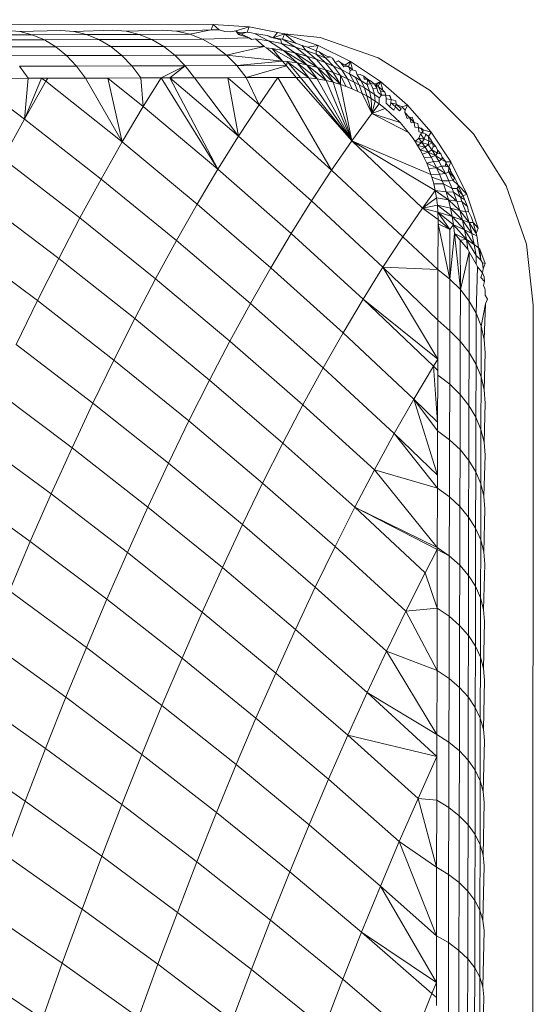
# Model space of a CAD drawing. Units: millimetres. Extents: x -4534 to 4839, y -3372 to 3943.
# Drawn here: x 1044 to 1051, y 2409 to 2423 of the extents above; entities that cross this region are included whole.
import ezdxf

# ---------------------------------------------------------------- set-up
doc = ezdxf.new("R2010")
doc.units = ezdxf.units.MM
doc.layers.add('Toestel 2D', color=7, linetype='Continuous', lineweight=20)

# ---------------------------------------------------------------- blocks, each defined once
blk = doc.blocks.new('1753_')
at = {"color": 0}
for p, q in [((110.3994, 40.5578), (117.5994, 40.5509)), ((117.2993, 40.5421), (117.3176, 40.5405)), ((117.3176, 40.5405), (117.3774, 40.5423)), ((117.3774, 40.5423), (117.3962, 40.5408)), ((117.3962, 40.5408), (117.453, 40.5426)), ((117.453, 40.5426), (117.4722, 40.541)), ((117.4722, 40.541), (117.526, 40.5428)), ((117.526, 40.5428), (117.5456, 40.5412)), ((117.5456, 40.5412), (117.5963, 40.543)), ((117.5963, 40.543), (117.565, 40.5367)), ((117.5994, 40.5509), (117.5963, 40.543)), ((117.5963, 40.543), (117.6081, 40.5429)), ((117.6081, 40.5429), (117.5994, 40.5509)), ((117.6516, 40.5474), (117.5994, 40.5509)), ((117.6081, 40.5429), (117.6163, 40.5409)), ((117.632, 40.5415), (117.6516, 40.5474)), ((117.6485, 40.5395), (117.6516, 40.5474)), ((117.6927, 40.5392), (117.6516, 40.5474)), ((117.3357, 40.536), (117.2542, 40.5358)), ((117.3533, 40.5286), (117.2713, 40.5284)), ((117.3176, 40.5405), (117.3357, 40.536)), ((117.4147, 40.5362), (117.3357, 40.536)), ((117.3357, 40.536), (117.3533, 40.5286)), ((117.4327, 40.5288), (117.3533, 40.5286)), ((117.3533, 40.5286), (117.3701, 40.5184)), ((117.3962, 40.5408), (117.4147, 40.5362)), ((117.4912, 40.5365), (117.4147, 40.5362)), ((117.4147, 40.5362), (117.4327, 40.5288)), ((117.5096, 40.529), (117.4327, 40.5288)), ((117.4327, 40.5288), (117.4499, 40.5186)), ((117.4722, 40.541), (117.4912, 40.5365)), ((117.565, 40.5367), (117.4912, 40.5365)), ((117.4912, 40.5365), (117.5096, 40.529)), ((117.5837, 40.5293), (117.5096, 40.529)), ((117.5096, 40.529), (117.5271, 40.5188)), ((117.5456, 40.5412), (117.565, 40.5367)), ((117.565, 40.5367), (117.5837, 40.5293)), ((117.6514, 40.5312), (117.5837, 40.5293)), ((117.5837, 40.5293), (117.6016, 40.5191)), ((117.6163, 40.5409), (117.6243, 40.54)), ((117.6243, 40.54), (117.632, 40.5415)), ((117.632, 40.5415), (117.6349, 40.5392)), ((117.632, 40.5415), (117.6359, 40.5362)), ((117.6349, 40.5392), (117.6485, 40.5395)), ((117.6359, 40.5362), (117.6349, 40.5392)), ((117.6514, 40.5312), (117.6349, 40.5392)), ((117.6359, 40.5362), (117.6485, 40.5395)), ((117.6359, 40.5362), (117.6514, 40.5312)), ((117.6485, 40.5395), (117.6552, 40.5387)), ((117.6485, 40.5395), (117.6512, 40.5391)), ((117.6512, 40.5391), (117.6552, 40.5387)), ((117.6514, 40.5312), (117.655, 40.5292)), ((117.655, 40.5292), (117.6609, 40.5301)), ((117.6552, 40.5387), (117.6592, 40.5378)), ((117.6592, 40.5378), (117.678, 40.5347)), ((117.68, 40.5272), (117.6592, 40.5378)), ((117.6609, 40.5301), (117.68, 40.5272)), ((117.6733, 40.519), (117.6609, 40.5301)), ((117.678, 40.5347), (117.6807, 40.5341)), ((117.6825, 40.5322), (117.678, 40.5347)), ((117.6807, 40.5341), (117.6864, 40.5313)), ((117.6864, 40.5313), (117.6825, 40.5322)), ((117.6864, 40.5313), (117.6927, 40.5392)), ((117.6864, 40.5313), (117.7029, 40.5371)), ((117.6864, 40.5313), (117.7003, 40.5294)), ((117.6864, 40.5313), (117.6979, 40.5285)), ((117.7029, 40.5371), (117.6927, 40.5392)), ((117.6986, 40.5234), (117.6979, 40.5285)), ((117.7029, 40.5371), (117.7003, 40.5294)), ((117.7003, 40.5294), (117.719, 40.5239)), ((117.7189, 40.518), (117.7003, 40.5294)), ((117.719, 40.5239), (117.7029, 40.5371)), ((117.7524, 40.5203), (117.7029, 40.5371)), ((117.755, 40.5321), (117.7029, 40.5371)), ((117.8395, 40.5025), (117.755, 40.5321)), ((117.3701, 40.5184), (117.2877, 40.5182)), ((117.4499, 40.5186), (117.3701, 40.5184)), ((117.3701, 40.5184), (117.3857, 40.5055)), ((117.5271, 40.5188), (117.4499, 40.5186)), ((117.4499, 40.5186), (117.4659, 40.5058)), ((117.6016, 40.5191), (117.5271, 40.5188)), ((117.5271, 40.5188), (117.5435, 40.506)), ((117.6733, 40.519), (117.6016, 40.5191)), ((117.6016, 40.5191), (117.6184, 40.5062)), ((117.6733, 40.519), (117.6184, 40.5062)), ((117.6733, 40.519), (117.677, 40.5169)), ((117.677, 40.5169), (117.7001, 40.4976)), ((117.677, 40.5169), (117.6852, 40.5159)), ((117.68, 40.5272), (117.6986, 40.5234)), ((117.7019, 40.5131), (117.68, 40.5272)), ((117.6852, 40.5159), (117.7019, 40.5131)), ((117.6852, 40.5159), (117.7217, 40.4949)), ((117.6852, 40.5159), (117.7001, 40.4976)), ((117.6986, 40.5234), (117.7189, 40.518)), ((117.7181, 40.5096), (117.6986, 40.5234)), ((117.7189, 40.518), (117.7344, 40.513)), ((117.7358, 40.5048), (117.7189, 40.518)), ((117.719, 40.5239), (117.7288, 40.5202)), ((117.7288, 40.5202), (117.7367, 40.5177)), ((117.7344, 40.513), (117.7288, 40.5202)), ((117.7367, 40.5177), (117.7524, 40.5203)), ((117.7367, 40.5177), (117.7494, 40.5126)), ((117.7494, 40.5126), (117.7524, 40.5203)), ((117.7993, 40.4971), (117.7524, 40.5203)), ((117.3857, 40.5055), (117.303, 40.5053)), ((117.4659, 40.5058), (117.3857, 40.5055)), ((117.3857, 40.5055), (117.4001, 40.4902)), ((117.5435, 40.506), (117.4659, 40.5058)), ((117.4659, 40.5058), (117.4806, 40.4905)), ((117.6184, 40.5062), (117.5435, 40.506)), ((117.5435, 40.506), (117.5586, 40.4907)), ((117.6184, 40.5062), (117.7001, 40.4976)), ((117.6184, 40.5062), (117.6337, 40.4909)), ((117.7019, 40.5131), (117.7181, 40.5096)), ((117.7019, 40.5131), (117.7356, 40.4922)), ((117.7217, 40.4949), (117.7019, 40.5131)), ((117.7181, 40.5096), (117.751, 40.4884)), ((117.7181, 40.5096), (117.7358, 40.5048)), ((117.7356, 40.4922), (117.7181, 40.5096)), ((117.7344, 40.513), (117.7492, 40.5076)), ((117.7494, 40.5003), (117.7344, 40.513)), ((117.7358, 40.5048), (117.7494, 40.5003)), ((117.7358, 40.5048), (117.751, 40.4884)), ((117.7492, 40.5076), (117.7494, 40.5126)), ((117.7624, 40.4954), (117.7492, 40.5076)), ((117.7492, 40.5076), (117.7633, 40.5018)), ((117.7494, 40.5126), (117.7537, 40.5109)), ((117.7494, 40.5003), (117.7624, 40.4954)), ((117.7627, 40.4848), (117.7494, 40.5003)), ((117.7658, 40.5043), (117.7537, 40.5109)), ((117.7537, 40.5109), (117.7633, 40.5018)), ((117.7633, 40.5018), (117.7698, 40.5036)), ((117.7747, 40.4902), (117.7633, 40.5018)), ((117.7698, 40.5036), (117.7658, 40.5043)), ((117.7698, 40.5036), (117.7731, 40.5017)), ((117.7768, 40.4955), (117.7731, 40.5017)), ((117.9153, 40.4547), (117.8395, 40.5025)), ((117.4001, 40.4902), (117.317, 40.49)), ((117.317, 40.49), (117.3295, 40.4725)), ((117.4806, 40.4905), (117.4001, 40.4902)), ((117.4001, 40.4902), (117.413, 40.4727)), ((117.5586, 40.4907), (117.4806, 40.4905)), ((117.4806, 40.4905), (117.4938, 40.4729)), ((117.5235, 40.473), (117.5586, 40.4907)), ((117.5362, 40.4731), (117.5586, 40.4907)), ((117.6337, 40.4909), (117.5586, 40.4907)), ((117.5586, 40.4907), (117.572, 40.4732)), ((117.7001, 40.4976), (117.6337, 40.4909)), ((117.6337, 40.4909), (117.6475, 40.4734)), ((117.6337, 40.4909), (117.7059, 40.4907)), ((117.7059, 40.4907), (117.6475, 40.4734)), ((117.7001, 40.4976), (117.7072, 40.4969)), ((117.7001, 40.4976), (117.7059, 40.4907)), ((117.7059, 40.4907), (117.7072, 40.4969)), ((117.7059, 40.4907), (117.7202, 40.4737)), ((117.7072, 40.4969), (117.7387, 40.4729)), ((117.7217, 40.4949), (117.7072, 40.4969)), ((117.7072, 40.4969), (117.7264, 40.4736)), ((117.7217, 40.4949), (117.7507, 40.4715)), ((117.7217, 40.4949), (117.7356, 40.4922)), ((117.7217, 40.4949), (117.7387, 40.4729)), ((117.7356, 40.4922), (117.751, 40.4884)), ((117.7356, 40.4922), (117.7639, 40.4692)), ((117.7507, 40.4715), (117.7356, 40.4922)), ((117.751, 40.4884), (117.7627, 40.4848)), ((117.751, 40.4884), (117.7741, 40.4667)), ((117.751, 40.4884), (117.7639, 40.4692)), ((117.7624, 40.4954), (117.7747, 40.4902)), ((117.774, 40.4808), (117.7624, 40.4954)), ((117.7627, 40.4848), (117.774, 40.4808)), ((117.7627, 40.4848), (117.7848, 40.4635)), ((117.7741, 40.4667), (117.7627, 40.4848)), ((117.7747, 40.4902), (117.7865, 40.4847)), ((117.7846, 40.4765), (117.7747, 40.4902)), ((117.7768, 40.4955), (117.7816, 40.4977)), ((117.7865, 40.4847), (117.7768, 40.4955)), ((117.7816, 40.4977), (117.7852, 40.4949)), ((117.7852, 40.4949), (117.7908, 40.4916)), ((117.7896, 40.489), (117.7852, 40.4949)), ((117.7948, 40.4718), (117.7865, 40.4847)), ((117.7865, 40.4847), (117.7977, 40.4788)), ((117.7896, 40.489), (117.7963, 40.4896)), ((117.7908, 40.4916), (117.7993, 40.4971)), ((117.7908, 40.4916), (117.7963, 40.4896)), ((117.7993, 40.4971), (117.7963, 40.4896)), ((117.7963, 40.4896), (117.8024, 40.4849)), ((117.7963, 40.4896), (117.7989, 40.4838)), ((117.7989, 40.4838), (117.8024, 40.4849)), ((117.8428, 40.468), (117.7993, 40.4971)), ((117.8024, 40.4849), (117.7993, 40.4971)), ((117.8069, 40.4833), (117.8024, 40.4849)), ((117.2457, 40.4723), (117.3295, 40.4725)), ((117.2457, 40.4723), (117.3242, 40.413)), ((117.3492, 40.4726), (117.3242, 40.413)), ((117.3295, 40.4725), (117.3242, 40.413)), ((117.3295, 40.4725), (117.3492, 40.4726)), ((117.3492, 40.4726), (117.3583, 40.4726)), ((117.3492, 40.4726), (117.3555, 40.4681)), ((117.3583, 40.4726), (117.3555, 40.4681)), ((117.3583, 40.4726), (117.413, 40.4727)), ((117.413, 40.4727), (117.4459, 40.4728)), ((117.413, 40.4727), (117.4667, 40.3797)), ((117.4459, 40.4728), (117.4938, 40.4729)), ((117.4459, 40.4728), (117.4974, 40.4313)), ((117.4459, 40.4728), (117.4667, 40.3797)), ((117.4938, 40.4729), (117.5235, 40.473)), ((117.4938, 40.4729), (117.4974, 40.4313)), ((117.4974, 40.4313), (117.5235, 40.473)), ((117.5235, 40.473), (117.5362, 40.4731)), ((117.5235, 40.473), (117.6062, 40.3399)), ((117.5362, 40.4731), (117.572, 40.4732)), ((117.5362, 40.4731), (117.6362, 40.3881)), ((117.5362, 40.4731), (117.6062, 40.3399)), ((117.572, 40.4732), (117.6206, 40.4733)), ((117.572, 40.4732), (117.6362, 40.3881)), ((117.6206, 40.4733), (117.6475, 40.4734)), ((117.6206, 40.4733), (117.6662, 40.4339)), ((117.6206, 40.4733), (117.6362, 40.3881)), ((117.6475, 40.4734), (117.6936, 40.4736)), ((117.6475, 40.4734), (117.6662, 40.4339)), ((117.6662, 40.4339), (117.6936, 40.4736)), ((117.6936, 40.4736), (117.7202, 40.4737)), ((117.6936, 40.4736), (117.7718, 40.3387)), ((117.7202, 40.4737), (117.7264, 40.4736)), ((117.7202, 40.4737), (117.8011, 40.3811)), ((117.7264, 40.4736), (117.7387, 40.4729)), ((117.7264, 40.4736), (117.8011, 40.3811)), ((117.7387, 40.4729), (117.7507, 40.4715)), ((117.7387, 40.4729), (117.8011, 40.3811)), ((117.7507, 40.4715), (117.8011, 40.3811)), ((117.7507, 40.4715), (117.7639, 40.4692)), ((117.774, 40.4808), (117.7846, 40.4765)), ((117.774, 40.4808), (117.7848, 40.4635)), ((117.7846, 40.4765), (117.7948, 40.4718)), ((117.7848, 40.4635), (117.7846, 40.4765)), ((117.7929, 40.4607), (117.7846, 40.4765)), ((117.7948, 40.4718), (117.8046, 40.4669)), ((117.8017, 40.4572), (117.7948, 40.4718)), ((117.7977, 40.4788), (117.7989, 40.4838)), ((117.7977, 40.4788), (117.8059, 40.4742)), ((117.8046, 40.4669), (117.7977, 40.4788)), ((117.8059, 40.4742), (117.815, 40.4688)), ((117.8117, 40.463), (117.8059, 40.4742)), ((117.8069, 40.4833), (117.8092, 40.4776)), ((117.8135, 40.4781), (117.8092, 40.4776)), ((117.815, 40.4688), (117.8092, 40.4776)), ((117.8135, 40.4781), (117.8186, 40.4757)), ((117.824, 40.471), (117.8186, 40.4757)), ((117.8186, 40.4757), (117.819, 40.4714)), ((117.824, 40.471), (117.819, 40.4714)), ((117.8236, 40.4632), (117.824, 40.471)), ((117.8284, 40.4649), (117.824, 40.471)), ((117.824, 40.471), (117.83, 40.4678)), ((117.3555, 40.4681), (117.3242, 40.413)), ((117.3555, 40.4681), (117.4667, 40.3797)), ((117.7639, 40.4692), (117.7741, 40.4667)), ((117.7639, 40.4692), (117.8011, 40.3811)), ((117.7741, 40.4667), (117.7848, 40.4635)), ((117.7741, 40.4667), (117.8011, 40.3811)), ((117.7848, 40.4635), (117.7929, 40.4607)), ((117.7848, 40.4635), (117.8011, 40.3811)), ((117.7929, 40.4607), (117.8017, 40.4572)), ((117.8017, 40.4572), (117.8101, 40.4534)), ((117.8046, 40.4669), (117.8117, 40.463)), ((117.8101, 40.4534), (117.8046, 40.4669)), ((117.8117, 40.463), (117.8195, 40.4584)), ((117.8162, 40.4504), (117.8117, 40.463)), ((117.815, 40.4688), (117.8236, 40.4632)), ((117.8195, 40.4584), (117.815, 40.4688)), ((117.8229, 40.4467), (117.8195, 40.4584)), ((117.8195, 40.4584), (117.827, 40.4537)), ((117.8236, 40.4632), (117.8284, 40.4649)), ((117.827, 40.4537), (117.8236, 40.4632)), ((117.8318, 40.4575), (117.8284, 40.4649)), ((117.8284, 40.4649), (117.8342, 40.4637)), ((117.8342, 40.4637), (117.83, 40.4678)), ((117.8318, 40.4575), (117.8375, 40.4583)), ((117.8341, 40.4489), (117.8318, 40.4575)), ((117.8342, 40.4637), (117.8428, 40.468)), ((117.8375, 40.4583), (117.8342, 40.4637)), ((117.8342, 40.4637), (117.8368, 40.4628)), ((117.8368, 40.4628), (117.8428, 40.468)), ((117.8368, 40.4628), (117.8398, 40.4605)), ((117.8368, 40.4628), (117.8375, 40.4583)), ((117.8398, 40.4517), (117.8375, 40.4583)), ((117.8428, 40.468), (117.8398, 40.4605)), ((117.8398, 40.4605), (117.8465, 40.4552)), ((117.8429, 40.4541), (117.8398, 40.4605)), ((117.8821, 40.4334), (117.8428, 40.468)), ((117.8428, 40.468), (117.8465, 40.4552)), ((117.8101, 40.4534), (117.8162, 40.4504)), ((117.8162, 40.4504), (117.8229, 40.4467)), ((117.8162, 40.4504), (117.8302, 40.421)), ((117.8229, 40.4467), (117.8292, 40.443)), ((117.8229, 40.4467), (117.8302, 40.421)), ((117.827, 40.4537), (117.8341, 40.4489)), ((117.8292, 40.443), (117.827, 40.4537)), ((117.8292, 40.443), (117.8353, 40.439)), ((117.8292, 40.443), (117.8302, 40.421)), ((117.8341, 40.4489), (117.841, 40.4439)), ((117.8353, 40.439), (117.8341, 40.4489)), ((117.8445, 40.448), (117.8398, 40.4517)), ((117.8409, 40.4352), (117.841, 40.4439)), ((117.841, 40.4439), (117.8445, 40.448)), ((117.8445, 40.448), (117.8429, 40.4541)), ((117.8429, 40.4541), (117.8491, 40.4521)), ((117.8445, 40.448), (117.8508, 40.4478)), ((117.8491, 40.4521), (117.8465, 40.4552)), ((117.8508, 40.4478), (117.8491, 40.4521)), ((117.8514, 40.4424), (117.8508, 40.4478)), ((117.856, 40.4474), (117.8508, 40.4478)), ((117.8511, 40.436), (117.8514, 40.4424)), ((117.8514, 40.4424), (117.8583, 40.4414)), ((117.8577, 40.445), (117.856, 40.4474)), ((117.856, 40.4474), (117.8583, 40.4414)), ((117.8583, 40.4414), (117.8577, 40.445)), ((117.8581, 40.4368), (117.8583, 40.4414)), ((117.8583, 40.4414), (117.8651, 40.4394)), ((117.9786, 40.3914), (117.9153, 40.4547)), ((117.4974, 40.4313), (117.4667, 40.3797)), ((117.4974, 40.4313), (117.6062, 40.3399)), ((117.6662, 40.4339), (117.6362, 40.3881)), ((117.6662, 40.4339), (117.7718, 40.3387)), ((117.8353, 40.439), (117.8302, 40.421)), ((117.8409, 40.4352), (117.8302, 40.421)), ((117.8498, 40.4285), (117.8302, 40.421)), ((117.8353, 40.439), (117.8409, 40.4352)), ((117.8409, 40.4352), (117.8498, 40.4285)), ((117.8498, 40.4285), (117.8718, 40.408)), ((117.8511, 40.436), (117.8568, 40.4311)), ((117.8568, 40.4311), (117.8581, 40.4368)), ((117.8568, 40.4311), (117.8624, 40.4261)), ((117.8581, 40.4368), (117.8646, 40.4309)), ((117.8581, 40.4368), (117.8657, 40.4348)), ((117.8624, 40.4261), (117.8646, 40.4309)), ((117.8646, 40.4309), (117.8657, 40.4348)), ((117.8646, 40.4309), (117.8709, 40.425)), ((117.8657, 40.4348), (117.8651, 40.4394)), ((117.8657, 40.4348), (117.8729, 40.428)), ((117.8657, 40.4348), (117.874, 40.431)), ((117.8709, 40.425), (117.8729, 40.428)), ((117.874, 40.431), (117.8821, 40.4334)), ((117.874, 40.431), (117.8791, 40.426)), ((117.8791, 40.426), (117.8821, 40.4334)), ((117.9166, 40.3941), (117.8821, 40.4334)), ((117.3242, 40.413), (117.2928, 40.3555)), ((117.3242, 40.413), (117.4359, 40.3255)), ((117.8302, 40.421), (117.8011, 40.3811)), ((117.8302, 40.421), (117.8718, 40.408)), ((117.8302, 40.421), (117.884, 40.3936)), ((117.8785, 40.4224), (117.8791, 40.426)), ((117.8785, 40.4224), (117.8853, 40.4154)), ((117.8818, 40.4139), (117.8785, 40.4224)), ((117.8818, 40.4139), (117.8853, 40.4154)), ((117.8853, 40.4154), (117.8891, 40.4156)), ((117.8853, 40.4154), (117.8918, 40.4082)), ((117.8875, 40.4076), (117.8853, 40.4154)), ((117.8918, 40.4082), (117.8891, 40.4156)), ((117.8718, 40.408), (117.884, 40.3936)), ((117.8875, 40.4076), (117.8918, 40.4082)), ((117.8918, 40.4082), (117.8972, 40.4067)), ((117.8932, 40.401), (117.8918, 40.4082)), ((117.8932, 40.401), (117.8983, 40.4008)), ((117.8983, 40.4008), (117.8972, 40.4067)), ((117.8983, 40.4008), (117.9022, 40.3996)), ((117.8988, 40.3942), (117.8983, 40.4008)), ((117.8983, 40.4008), (117.9051, 40.3974)), ((117.9046, 40.3931), (117.9022, 40.3996)), ((117.9022, 40.3996), (117.9051, 40.3974)), ((117.6362, 40.3881), (117.6062, 40.3399)), ((117.6362, 40.3881), (117.7424, 40.2937)), ((117.884, 40.3936), (117.8896, 40.386)), ((117.8896, 40.386), (117.8934, 40.3803)), ((117.8934, 40.3803), (117.8988, 40.3854)), ((117.8988, 40.3942), (117.9046, 40.3931)), ((117.8988, 40.3854), (117.9011, 40.3913)), ((117.8988, 40.3854), (117.9068, 40.3839)), ((117.8988, 40.3854), (117.9034, 40.3788)), ((117.9011, 40.3913), (117.9046, 40.3931)), ((117.9011, 40.3913), (117.9068, 40.3839)), ((117.9051, 40.3974), (117.9046, 40.3931)), ((117.9046, 40.3931), (117.9092, 40.3909)), ((117.9051, 40.3974), (117.9166, 40.3941)), ((117.9068, 40.3839), (117.9092, 40.3909)), ((117.9092, 40.3909), (117.9127, 40.3878)), ((117.9127, 40.3878), (117.9166, 40.3941)), ((117.9127, 40.3878), (117.9158, 40.3837)), ((117.9136, 40.3813), (117.9127, 40.3878)), ((117.9456, 40.3505), (117.9166, 40.3941)), ((118.0262, 40.3155), (117.9786, 40.3914)), ((117.4667, 40.3797), (117.4359, 40.3255)), ((117.4667, 40.3797), (117.576, 40.2891)), ((117.8011, 40.3811), (117.7718, 40.3387)), ((117.8011, 40.3811), (117.9227, 40.3088)), ((117.8011, 40.3811), (117.9041, 40.283)), ((117.8011, 40.3811), (117.9164, 40.3324)), ((117.8934, 40.3803), (117.9034, 40.3788)), ((117.8934, 40.3803), (117.8971, 40.3744)), ((117.8971, 40.3744), (117.9034, 40.3788)), ((117.8971, 40.3744), (117.908, 40.3719)), ((117.8971, 40.3744), (117.9006, 40.3683)), ((117.9006, 40.3683), (117.908, 40.3719)), ((117.9034, 40.3788), (117.9068, 40.3839)), ((117.9034, 40.3788), (117.9123, 40.3762)), ((117.9034, 40.3788), (117.908, 40.3719)), ((117.9068, 40.3839), (117.9136, 40.3813)), ((117.908, 40.3719), (117.9123, 40.3762)), ((117.908, 40.3719), (117.9125, 40.3648)), ((117.9123, 40.3762), (117.9136, 40.3813)), ((117.9123, 40.3762), (117.9192, 40.3777)), ((117.9123, 40.3762), (117.9177, 40.3682)), ((117.9136, 40.3813), (117.9192, 40.3777)), ((117.9192, 40.3777), (117.9158, 40.3837)), ((117.9177, 40.3682), (117.9199, 40.3725)), ((117.9192, 40.3777), (117.9235, 40.3731)), ((117.9199, 40.3725), (117.9192, 40.3777)), ((117.9199, 40.3725), (117.9235, 40.3731)), ((117.9261, 40.3679), (117.9235, 40.3731)), ((117.2928, 40.3555), (117.4051, 40.2689)), ((117.9006, 40.3683), (117.904, 40.362)), ((117.9006, 40.3683), (117.9125, 40.3648)), ((117.904, 40.362), (117.9125, 40.3648)), ((117.904, 40.362), (117.9067, 40.3565)), ((117.9067, 40.3565), (117.9167, 40.3574)), ((117.9067, 40.3565), (117.9103, 40.3487)), ((117.9125, 40.3648), (117.9177, 40.3682)), ((117.9125, 40.3648), (117.9167, 40.3574)), ((117.9125, 40.3648), (117.9229, 40.36)), ((117.9167, 40.3574), (117.9229, 40.36)), ((117.9167, 40.3574), (117.9202, 40.351)), ((117.9177, 40.3682), (117.9259, 40.3635)), ((117.9177, 40.3682), (117.9229, 40.36)), ((117.9229, 40.36), (117.9259, 40.3635)), ((117.9229, 40.36), (117.9318, 40.3541)), ((117.9229, 40.36), (117.928, 40.3515)), ((117.9259, 40.3635), (117.9261, 40.3679)), ((117.9259, 40.3635), (117.9309, 40.3622)), ((117.9261, 40.3679), (117.9309, 40.3622)), ((117.9328, 40.3576), (117.9309, 40.3622)), ((117.9318, 40.3541), (117.9328, 40.3576)), ((117.9328, 40.3576), (117.938, 40.3508)), ((117.9103, 40.3487), (117.9202, 40.351)), ((117.9103, 40.3487), (117.9248, 40.3419)), ((117.9103, 40.3487), (117.9133, 40.3412)), ((117.9133, 40.3412), (117.9248, 40.3419)), ((117.9133, 40.3412), (117.9164, 40.3324)), ((117.9202, 40.351), (117.928, 40.3515)), ((117.9202, 40.351), (117.9248, 40.3419)), ((117.9248, 40.3419), (117.932, 40.3442)), ((117.9248, 40.3419), (117.929, 40.3326)), ((117.9248, 40.3419), (117.9375, 40.3337)), ((117.928, 40.3515), (117.9318, 40.3541)), ((117.928, 40.3515), (117.932, 40.3442)), ((117.9318, 40.3541), (117.938, 40.3508)), ((117.932, 40.3442), (117.9376, 40.3444)), ((117.932, 40.3442), (117.9375, 40.3337)), ((117.938, 40.3508), (117.9376, 40.3444)), ((117.9376, 40.3444), (117.9392, 40.3471)), ((117.9376, 40.3444), (117.9426, 40.343)), ((117.938, 40.3508), (117.9456, 40.3505)), ((117.938, 40.3508), (117.9392, 40.3471)), ((117.9392, 40.3471), (117.9426, 40.343)), ((117.9426, 40.343), (117.9422, 40.336)), ((117.9426, 40.343), (117.9456, 40.3505)), ((117.9426, 40.343), (117.9449, 40.339)), ((117.9426, 40.343), (117.9454, 40.3361)), ((117.9687, 40.3036), (117.9456, 40.3505)), ((117.6062, 40.3399), (117.576, 40.2891)), ((117.6062, 40.3399), (117.7129, 40.2463)), ((117.7718, 40.3387), (117.7424, 40.2937)), ((117.7718, 40.3387), (117.8754, 40.2413)), ((117.9164, 40.3324), (117.929, 40.3326)), ((117.9164, 40.3324), (117.9177, 40.3285)), ((117.9177, 40.3285), (117.9205, 40.3185)), ((117.9177, 40.3285), (117.933, 40.323)), ((117.929, 40.3326), (117.9375, 40.3337)), ((117.929, 40.3326), (117.933, 40.323)), ((117.9375, 40.3337), (117.9422, 40.336)), ((117.9375, 40.3337), (117.9426, 40.3229)), ((117.9422, 40.336), (117.9454, 40.3361)), ((117.9422, 40.336), (117.9515, 40.3268)), ((117.9422, 40.336), (117.9483, 40.324)), ((117.9454, 40.3361), (117.9449, 40.339)), ((117.9454, 40.3361), (117.9515, 40.3268)), ((117.9483, 40.324), (117.9515, 40.3268)), ((117.9515, 40.3268), (117.9567, 40.3163)), ((117.4359, 40.3255), (117.4051, 40.2689)), ((117.4359, 40.3255), (117.5457, 40.2359)), ((117.9205, 40.3185), (117.9347, 40.3184)), ((117.9205, 40.3185), (117.9227, 40.3088)), ((117.933, 40.323), (117.9426, 40.3229)), ((117.933, 40.323), (117.9347, 40.3184)), ((117.9347, 40.3184), (117.9474, 40.3118)), ((117.9347, 40.3184), (117.9387, 40.3068)), ((117.9426, 40.3229), (117.9483, 40.324)), ((117.9426, 40.3229), (117.9474, 40.3118)), ((117.9483, 40.324), (117.9567, 40.3163)), ((117.9567, 40.3163), (117.954, 40.3117)), ((117.954, 40.3117), (117.957, 40.3132)), ((117.9567, 40.3163), (117.9687, 40.3036)), ((117.957, 40.3132), (117.9567, 40.3163)), ((117.957, 40.3132), (117.9635, 40.3012)), ((118.0557, 40.2309), (118.0262, 40.3155)), ((117.9041, 40.283), (117.9227, 40.3088)), ((117.9041, 40.283), (117.9246, 40.2981)), ((117.9227, 40.3088), (117.9422, 40.2951)), ((117.9227, 40.3088), (117.9387, 40.3068)), ((117.9227, 40.3088), (117.9246, 40.2981)), ((117.9246, 40.2981), (117.9422, 40.2951)), ((117.9246, 40.2981), (117.9259, 40.2877)), ((117.9387, 40.3068), (117.9495, 40.3066)), ((117.9387, 40.3068), (117.9544, 40.2932)), ((117.9387, 40.3068), (117.9422, 40.2951)), ((117.9474, 40.3118), (117.954, 40.3117)), ((117.9474, 40.3118), (117.9495, 40.3066)), ((117.9495, 40.3066), (117.9594, 40.2991)), ((117.9495, 40.3066), (117.9544, 40.2932)), ((117.954, 40.3117), (117.9594, 40.2991)), ((117.954, 40.3117), (117.9635, 40.3012)), ((117.9594, 40.2991), (117.9635, 40.3012)), ((117.9594, 40.2991), (117.9617, 40.2931)), ((117.9594, 40.2991), (117.9656, 40.296)), ((117.9635, 40.3012), (117.9687, 40.3036)), ((117.9635, 40.3012), (117.9656, 40.296)), ((117.9855, 40.254), (117.9687, 40.3036)), ((117.2614, 40.2955), (117.3741, 40.2099)), ((117.576, 40.2891), (117.5457, 40.2359)), ((117.576, 40.2891), (117.6833, 40.1964)), ((117.7424, 40.2937), (117.7129, 40.2463)), ((117.7424, 40.2937), (117.8465, 40.1972)), ((117.9041, 40.283), (117.9259, 40.2877)), ((117.9259, 40.2877), (117.9476, 40.271)), ((117.9259, 40.2877), (117.9452, 40.2831)), ((117.9259, 40.2877), (117.9267, 40.2771)), ((117.9422, 40.2951), (117.9544, 40.2932)), ((117.9422, 40.2951), (117.9587, 40.2796)), ((117.9422, 40.2951), (117.9452, 40.2831)), ((117.9544, 40.2932), (117.9617, 40.2931)), ((117.9544, 40.2932), (117.9587, 40.2796)), ((117.9617, 40.2931), (117.9698, 40.2856)), ((117.9617, 40.2931), (117.9672, 40.2778)), ((117.9656, 40.296), (117.9698, 40.2856)), ((117.9698, 40.2856), (117.9712, 40.2782)), ((117.9041, 40.283), (117.8754, 40.2413)), ((117.9041, 40.283), (117.9267, 40.2771)), ((117.9041, 40.283), (117.9269, 40.2666)), ((117.9267, 40.2771), (117.9495, 40.2587)), ((117.9267, 40.2771), (117.9476, 40.271)), ((117.9267, 40.2771), (117.9439, 40.2522)), ((117.9267, 40.2771), (117.9269, 40.2666)), ((117.9452, 40.2831), (117.9587, 40.2796)), ((117.9452, 40.2831), (117.9624, 40.2657)), ((117.9452, 40.2831), (117.9476, 40.271)), ((117.9476, 40.271), (117.9656, 40.2517)), ((117.9476, 40.271), (117.9624, 40.2657)), ((117.9476, 40.271), (117.9495, 40.2587)), ((117.9587, 40.2796), (117.9672, 40.2778)), ((117.9587, 40.2796), (117.972, 40.2622)), ((117.9587, 40.2796), (117.9624, 40.2657)), ((117.9672, 40.2778), (117.9712, 40.2782)), ((117.9672, 40.2778), (117.972, 40.2622)), ((117.9712, 40.2782), (117.9755, 40.2697)), ((117.9755, 40.2697), (117.9779, 40.2621)), ((117.4051, 40.2689), (117.3741, 40.2099)), ((117.4051, 40.2689), (117.5154, 40.1802)), ((117.9269, 40.2605), (117.9267, 40.1937)), ((117.9269, 40.2666), (117.9269, 40.2605)), ((117.9269, 40.2666), (117.9439, 40.2522)), ((117.9269, 40.2605), (117.9439, 40.2522)), ((117.9269, 40.2605), (117.9442, 40.1799)), ((117.9439, 40.2522), (117.9495, 40.2587)), ((117.9495, 40.2587), (117.9656, 40.2517)), ((117.9495, 40.2587), (117.9681, 40.2375)), ((117.9495, 40.2587), (117.9508, 40.2464)), ((117.9624, 40.2657), (117.9761, 40.2464)), ((117.9624, 40.2657), (117.972, 40.2622)), ((117.9624, 40.2657), (117.9656, 40.2517)), ((117.972, 40.2622), (117.9779, 40.2621)), ((117.972, 40.2622), (117.9761, 40.2464)), ((117.972, 40.2622), (117.9824, 40.2464)), ((117.9779, 40.2621), (117.9855, 40.254)), ((117.9779, 40.2621), (117.9824, 40.2464)), ((117.7129, 40.2463), (117.6833, 40.1964)), ((117.7129, 40.2463), (117.8175, 40.1507)), ((117.8754, 40.2413), (117.8465, 40.1972)), ((117.8754, 40.2413), (117.9267, 40.1937)), ((117.9439, 40.2522), (117.9442, 40.1799)), ((117.9442, 40.1799), (117.9508, 40.2464)), ((117.9508, 40.2464), (117.9681, 40.2375)), ((117.9508, 40.2464), (117.959, 40.2365)), ((117.9508, 40.2464), (117.9594, 40.1645)), ((117.9656, 40.2517), (117.9761, 40.2464)), ((117.9656, 40.2517), (117.9795, 40.2303)), ((117.9656, 40.2517), (117.9681, 40.2375)), ((117.9761, 40.2464), (117.9834, 40.2429)), ((117.9761, 40.2464), (117.9795, 40.2303)), ((117.9855, 40.254), (117.9824, 40.2464)), ((117.9824, 40.2464), (117.9834, 40.2429)), ((117.9834, 40.2429), (117.9858, 40.2255)), ((117.2299, 40.233), (117.3432, 40.1484)), ((117.5457, 40.2359), (117.5154, 40.1802)), ((117.5457, 40.2359), (117.6535, 40.1442)), ((117.9681, 40.2375), (117.959, 40.2365)), ((117.959, 40.2365), (117.9701, 40.2233)), ((117.959, 40.2365), (117.9594, 40.1645)), ((117.9681, 40.2375), (117.9822, 40.2141)), ((117.9681, 40.2375), (117.9795, 40.2303)), ((117.9701, 40.2233), (117.9681, 40.2375)), ((117.9795, 40.2303), (117.9858, 40.2255)), ((117.9795, 40.2303), (117.9822, 40.2141)), ((118.0656, 40.1419), (118.0557, 40.2309)), ((117.9721, 40.2196), (117.9594, 40.1645)), ((117.9701, 40.2233), (117.9721, 40.2196)), ((117.9822, 40.2014), (117.9721, 40.2196)), ((117.9721, 40.2196), (117.9722, 40.1477)), ((117.9822, 40.2141), (117.989, 40.2073)), ((117.9822, 40.2014), (117.9822, 40.2141)), ((117.9858, 40.2255), (117.9878, 40.2233)), ((117.9858, 40.2255), (117.989, 40.2073)), ((117.9878, 40.2233), (117.9956, 40.2027)), ((117.9878, 40.2233), (117.989, 40.2073)), ((117.3741, 40.2099), (117.3432, 40.1484)), ((117.3741, 40.2099), (117.485, 40.1222)), ((117.9822, 40.2014), (117.9843, 40.1977)), ((117.9843, 40.1977), (117.9824, 40.1299)), ((117.9843, 40.1977), (117.9914, 40.189)), ((117.989, 40.2073), (117.9914, 40.2034)), ((117.9956, 40.2027), (117.9914, 40.2034)), ((117.9914, 40.2034), (117.9924, 40.1949)), ((117.9956, 40.2027), (117.9924, 40.1949)), ((117.6833, 40.1964), (117.6535, 40.1442)), ((117.6833, 40.1964), (117.7884, 40.1017)), ((117.8465, 40.1972), (117.8175, 40.1507)), ((117.8465, 40.1972), (117.9265, 40.1201)), ((117.9267, 40.1937), (117.8465, 40.1972)), ((117.8465, 40.1972), (117.9264, 40.0632)), ((117.9267, 40.1937), (117.9265, 40.1201)), ((117.9267, 40.1937), (117.9442, 40.1799)), ((117.9892, 40.1822), (117.9914, 40.189)), ((117.9924, 40.1949), (117.9914, 40.189)), ((117.9914, 40.189), (117.9939, 40.1833)), ((117.9939, 40.1833), (117.9944, 40.1763)), ((117.5154, 40.1802), (117.485, 40.1222)), ((117.5154, 40.1802), (117.6237, 40.0895)), ((117.9442, 40.1799), (117.944, 40.1045)), ((117.9442, 40.1799), (117.9594, 40.1645)), ((117.9892, 40.1822), (117.9944, 40.1763)), ((117.9944, 40.1763), (117.9929, 40.1706)), ((117.9929, 40.1706), (117.9949, 40.1662)), ((117.9594, 40.1645), (117.9592, 40.0894)), ((117.9594, 40.1645), (117.9722, 40.1477)), ((117.9949, 40.1662), (117.9954, 40.163)), ((117.9954, 40.163), (117.9953, 40.1564)), ((117.9953, 40.1564), (117.999, 40.1505)), ((117.3432, 40.1484), (117.3122, 40.0846)), ((117.3432, 40.1484), (117.4545, 40.0617)), ((117.6535, 40.1442), (117.6237, 40.0895)), ((117.6535, 40.1442), (117.7593, 40.0504)), ((117.8175, 40.1507), (117.7884, 40.1017)), ((117.8175, 40.1507), (117.9264, 40.0632)), ((117.8175, 40.1507), (117.92, 40.053)), ((117.9722, 40.1477), (117.972, 40.073)), ((117.9722, 40.1477), (117.9824, 40.1299)), ((117.9962, 40.1436), (117.9897, 40.1111)), ((117.9962, 40.1436), (117.9942, 40.0918)), ((117.9976, 40.1469), (117.9962, 40.1436)), ((117.999, 40.1505), (117.9976, 40.1469)), ((118.0596, 32.9419), (118.0656, 40.1419)), ((117.9824, 40.1299), (117.9822, 40.0555)), ((117.9824, 40.1299), (117.9897, 40.1111)), ((117.485, 40.1222), (117.4545, 40.0617)), ((117.485, 40.1222), (117.5939, 40.0325)), ((117.9265, 40.1201), (117.9264, 40.0632)), ((117.9265, 40.1201), (117.944, 40.1045)), ((117.7884, 40.1017), (117.7593, 40.0504)), ((117.7884, 40.1017), (117.8915, 40.005)), ((117.944, 40.1045), (117.9438, 40.0264)), ((117.944, 40.1045), (117.9592, 40.0894)), ((117.9897, 40.1111), (117.9895, 40.0371)), ((117.9897, 40.1111), (117.9942, 40.0918)), ((117.3122, 40.0846), (117.4241, 39.999)), ((117.6237, 40.0895), (117.5939, 40.0325)), ((117.6237, 40.0895), (117.73, 39.9967)), ((117.9592, 40.0894), (117.959, 40.0117)), ((117.9592, 40.0894), (117.972, 40.073)), ((117.9942, 40.0918), (117.9957, 40.0722)), ((117.972, 40.073), (117.9718, 39.9956)), ((117.972, 40.073), (117.9822, 40.0555)), ((117.9957, 40.0722), (117.994, 40.0182)), ((117.4545, 40.0617), (117.4241, 39.999)), ((117.4545, 40.0617), (117.5639, 39.9731)), ((117.9264, 40.0632), (117.92, 40.053)), ((117.9264, 40.0632), (117.9263, 40.0467)), ((117.9822, 40.0555), (117.982, 39.9785)), ((117.9822, 40.0555), (117.9895, 40.0371)), ((117.7593, 40.0504), (117.73, 39.9967)), ((117.7593, 40.0504), (117.8629, 39.9547)), ((117.92, 40.053), (117.8915, 40.005)), ((117.9262, 39.9713), (117.92, 40.053)), ((117.92, 40.053), (117.9263, 40.0467)), ((117.9262, 39.9713), (117.9263, 40.0396)), ((117.9263, 40.0467), (117.9263, 40.0396)), ((117.9263, 40.0396), (117.9438, 40.0264)), ((117.5939, 40.0325), (117.5639, 39.9731)), ((117.5939, 40.0325), (117.7007, 39.9408)), ((117.9438, 40.0264), (117.9436, 39.9457)), ((117.9438, 40.0264), (117.959, 40.0117)), ((117.9895, 40.0371), (117.9894, 39.9605)), ((117.9895, 40.0371), (117.994, 40.0182)), ((117.2812, 40.0184), (117.3936, 39.9339)), ((117.959, 40.0117), (117.9589, 39.9313)), ((117.959, 40.0117), (117.9718, 39.9956)), ((117.994, 40.0182), (117.9955, 39.999)), ((117.4241, 39.999), (117.3936, 39.9339)), ((117.4241, 39.999), (117.534, 39.9115)), ((117.73, 39.9967), (117.7007, 39.9408)), ((117.73, 39.9967), (117.8342, 39.902)), ((117.8915, 40.005), (117.8629, 39.9547)), ((117.8915, 40.005), (117.9262, 39.9713)), ((117.8915, 40.005), (117.9261, 39.9586)), ((117.8915, 40.005), (117.926, 39.8941)), ((117.9955, 39.999), (117.9938, 39.942)), ((117.9718, 39.9956), (117.9716, 39.9156)), ((117.9718, 39.9956), (117.982, 39.9785)), ((117.5639, 39.9731), (117.534, 39.9115)), ((117.5639, 39.9731), (117.6713, 39.8825)), ((117.9262, 39.9713), (117.9261, 39.9586)), ((117.982, 39.9785), (117.9818, 39.8989)), ((117.982, 39.9785), (117.9894, 39.9605)), ((117.8629, 39.9547), (117.8342, 39.902)), ((117.8629, 39.9547), (117.926, 39.8941)), ((117.8629, 39.9547), (117.9259, 39.875)), ((117.926, 39.8941), (117.9261, 39.9586)), ((117.9261, 39.9586), (117.9436, 39.9457)), ((117.9894, 39.9605), (117.9892, 39.8814)), ((117.9894, 39.9605), (117.9938, 39.942)), ((117.2502, 39.95), (117.3632, 39.8666)), ((117.7007, 39.9408), (117.6713, 39.8825)), ((117.7007, 39.9408), (117.8055, 39.8472)), ((117.9436, 39.9457), (117.9434, 39.8624)), ((117.9436, 39.9457), (117.9589, 39.9313)), ((117.9938, 39.942), (117.9953, 39.9232)), ((117.3936, 39.9339), (117.3632, 39.8666)), ((117.3936, 39.9339), (117.5041, 39.8476)), ((117.9589, 39.9313), (117.9587, 39.8484)), ((117.9589, 39.9313), (117.9716, 39.9156)), ((117.534, 39.9115), (117.5041, 39.8476)), ((117.534, 39.9115), (117.642, 39.822)), ((117.9716, 39.9156), (117.9714, 39.833)), ((117.9716, 39.9156), (117.9818, 39.8989)), ((117.9953, 39.9232), (117.9936, 39.8632)), ((117.8342, 39.902), (117.8055, 39.8472)), ((117.8342, 39.902), (117.9259, 39.875)), ((117.8342, 39.902), (117.9257, 39.7888)), ((117.9818, 39.8989), (117.9816, 39.8167)), ((117.9818, 39.8989), (117.9892, 39.8814)), ((117.6713, 39.8825), (117.642, 39.822)), ((117.6713, 39.8825), (117.7767, 39.7901)), ((117.926, 39.8941), (117.9259, 39.875)), ((117.2193, 39.8792), (117.3327, 39.7971)), ((117.9259, 39.875), (117.9257, 39.7888)), ((117.9259, 39.875), (117.9434, 39.8624)), ((117.9892, 39.8814), (117.989, 39.7996)), ((117.9892, 39.8814), (117.9936, 39.8632)), ((117.3632, 39.8666), (117.3327, 39.7971)), ((117.3632, 39.8666), (117.4742, 39.7814)), ((117.9434, 39.8624), (117.9432, 39.7766)), ((117.9434, 39.8624), (117.9587, 39.8484)), ((117.9936, 39.8632), (117.9951, 39.8449)), ((117.5041, 39.8476), (117.4742, 39.7814)), ((117.5041, 39.8476), (117.6126, 39.7593)), ((117.8055, 39.8472), (117.7767, 39.7901)), ((117.8055, 39.8472), (117.908, 39.7517)), ((117.8055, 39.8472), (117.9257, 39.7857)), ((117.8055, 39.8472), (117.9257, 39.7888)), ((117.9587, 39.8484), (117.9585, 39.7629)), ((117.9587, 39.8484), (117.9714, 39.833)), ((117.9951, 39.8449), (117.9934, 39.782)), ((117.9714, 39.833), (117.9713, 39.748)), ((117.9714, 39.833), (117.9816, 39.8167)), ((117.642, 39.822), (117.6126, 39.7593)), ((117.642, 39.822), (117.7479, 39.7307)), ((117.9816, 39.8167), (117.9814, 39.7321)), ((117.9816, 39.8167), (117.989, 39.7996)), ((117.3327, 39.7971), (117.3024, 39.7254)), ((117.3327, 39.7971), (117.4443, 39.7131)), ((117.989, 39.7996), (117.9888, 39.7154)), ((117.989, 39.7996), (117.9934, 39.782)), ((117.4742, 39.7814), (117.4443, 39.7131)), ((117.4742, 39.7814), (117.5833, 39.6944)), ((117.7767, 39.7901), (117.7479, 39.7307)), ((117.7767, 39.7901), (117.8799, 39.6958)), ((117.9257, 39.7857), (117.908, 39.7517)), ((117.9257, 39.7857), (117.9256, 39.7002)), ((117.9257, 39.7888), (117.9432, 39.7766)), ((117.9257, 39.7888), (117.9257, 39.7857)), ((117.9257, 39.7857), (117.9432, 39.7766)), ((117.9934, 39.782), (117.9949, 39.7641)), ((117.9432, 39.7766), (117.943, 39.6883)), ((117.9432, 39.7766), (117.9585, 39.7629)), ((117.6126, 39.7593), (117.5833, 39.6944)), ((117.6126, 39.7593), (117.7191, 39.6692)), ((117.9585, 39.7629), (117.9583, 39.675)), ((117.9585, 39.7629), (117.9713, 39.748)), ((117.9949, 39.7641), (117.9932, 39.6983)), ((117.908, 39.7517), (117.8799, 39.6958)), ((117.908, 39.7517), (117.9256, 39.7002)), ((117.9713, 39.748), (117.9711, 39.6605)), ((117.9713, 39.748), (117.9814, 39.7321)), ((117.3024, 39.7254), (117.4144, 39.6427)), ((117.7479, 39.7307), (117.7191, 39.6692)), ((117.7479, 39.7307), (117.8516, 39.6377)), ((117.9814, 39.7321), (117.9812, 39.645)), ((117.9814, 39.7321), (117.9888, 39.7154)), ((117.4443, 39.7131), (117.4144, 39.6427)), ((117.4443, 39.7131), (117.5539, 39.6274)), ((117.9888, 39.7154), (117.9886, 39.6288)), ((117.9888, 39.7154), (117.9932, 39.6983)), ((117.8799, 39.6958), (117.8516, 39.6377)), ((117.8799, 39.6958), (117.9256, 39.7002)), ((117.8799, 39.6958), (117.9254, 39.6092)), ((117.9256, 39.7002), (117.9254, 39.6092)), ((117.9256, 39.7002), (117.943, 39.6883)), ((117.9932, 39.6983), (117.9947, 39.6808)), ((117.5833, 39.6944), (117.5539, 39.6274)), ((117.5833, 39.6944), (117.6903, 39.6056)), ((117.943, 39.6883), (117.9428, 39.5977)), ((117.943, 39.6883), (117.9583, 39.675)), ((117.9947, 39.6808), (117.9931, 39.6121)), ((117.7191, 39.6692), (117.6903, 39.6056)), ((117.7191, 39.6692), (117.8234, 39.5774)), ((117.9583, 39.675), (117.9581, 39.5847)), ((117.9583, 39.675), (117.9711, 39.6605)), ((117.9711, 39.6605), (117.9709, 39.5707)), ((117.9711, 39.6605), (117.9812, 39.645)), ((117.272, 39.6516), (117.3847, 39.5702)), ((117.4144, 39.6427), (117.3847, 39.5702)), ((117.4144, 39.6427), (117.5246, 39.5582)), ((117.9812, 39.645), (117.981, 39.5556)), ((117.9812, 39.645), (117.9886, 39.6288)), ((117.5539, 39.6274), (117.5246, 39.5582)), ((117.5539, 39.6274), (117.6615, 39.5399)), ((117.8516, 39.6377), (117.8234, 39.5774)), ((117.8516, 39.6377), (117.9254, 39.6092)), ((117.8516, 39.6377), (117.9252, 39.5159)), ((117.9886, 39.6288), (117.9884, 39.5399)), ((117.9886, 39.6288), (117.9931, 39.6121)), ((117.9254, 39.6092), (117.9252, 39.5159)), ((117.9254, 39.6092), (117.9428, 39.5977)), ((117.9931, 39.6121), (117.9946, 39.5952)), ((117.6903, 39.6056), (117.6615, 39.5399)), ((117.6903, 39.6056), (117.7952, 39.5151)), ((117.9428, 39.5977), (117.9427, 39.5047)), ((117.9428, 39.5977), (117.9581, 39.5847)), ((117.9946, 39.5952), (117.9929, 39.5237)), ((117.9581, 39.5847), (117.9579, 39.4922)), ((117.9581, 39.5847), (117.9709, 39.5707)), ((117.2418, 39.5757), (117.3549, 39.4956)), ((117.3847, 39.5702), (117.3549, 39.4956)), ((117.3847, 39.5702), (117.4954, 39.4871)), ((117.8234, 39.5774), (117.7952, 39.5151)), ((117.8234, 39.5774), (117.9251, 39.4841)), ((117.8234, 39.5774), (117.9252, 39.5159)), ((117.9709, 39.5707), (117.9707, 39.4785)), ((117.9709, 39.5707), (117.981, 39.5556)), ((117.5246, 39.5582), (117.4954, 39.4871)), ((117.5246, 39.5582), (117.6328, 39.4721)), ((117.981, 39.5556), (117.9809, 39.464)), ((117.981, 39.5556), (117.9884, 39.5399)), ((117.6615, 39.5399), (117.6328, 39.4721)), ((117.6615, 39.5399), (117.767, 39.4507)), ((117.9884, 39.5399), (117.9882, 39.4487)), ((117.9884, 39.5399), (117.9929, 39.5237)), ((117.9929, 39.5237), (117.9944, 39.5072)), ((117.7952, 39.5151), (117.767, 39.4507)), ((117.7952, 39.5151), (117.9251, 39.4841)), ((117.7952, 39.5151), (117.898, 39.4229)), ((117.9252, 39.5159), (117.9251, 39.4841)), ((117.9252, 39.5159), (117.9427, 39.5047)), ((117.2116, 39.4977), (117.3254, 39.419)), ((117.3549, 39.4956), (117.3254, 39.419)), ((117.3549, 39.4956), (117.4662, 39.4139)), ((117.9427, 39.5047), (117.9425, 39.4095)), ((117.9427, 39.5047), (117.9579, 39.4922)), ((117.9944, 39.5072), (117.9927, 39.433)), ((117.4954, 39.4871), (117.4662, 39.4139)), ((117.4954, 39.4871), (117.6041, 39.4023)), ((117.9251, 39.4841), (117.898, 39.4229)), ((117.9251, 39.4841), (117.925, 39.4204)), ((117.9579, 39.4922), (117.9577, 39.3974)), ((117.9579, 39.4922), (117.9707, 39.4785)), ((117.6328, 39.4721), (117.6041, 39.4023)), ((117.6328, 39.4721), (117.7389, 39.3843)), ((117.9707, 39.4785), (117.9705, 39.3842)), ((117.9707, 39.4785), (117.9809, 39.464)), ((117.9809, 39.464), (117.9807, 39.3701)), ((117.9809, 39.464), (117.9882, 39.4487)), ((117.767, 39.4507), (117.7389, 39.3843)), ((117.767, 39.4507), (117.8704, 39.3599)), ((117.9882, 39.4487), (117.988, 39.3553)), ((117.9882, 39.4487), (117.9927, 39.433)), ((117.898, 39.4229), (117.8704, 39.3599)), ((117.898, 39.4229), (117.925, 39.4204)), ((117.898, 39.4229), (117.9248, 39.3226)), ((117.9927, 39.433), (117.9942, 39.417)), ((117.3254, 39.419), (117.2959, 39.3404)), ((117.3254, 39.419), (117.4372, 39.3387)), ((117.4662, 39.4139), (117.4372, 39.3387)), ((117.4662, 39.4139), (117.5755, 39.3305)), ((117.925, 39.4204), (117.9248, 39.3226)), ((117.925, 39.4204), (117.9425, 39.4095)), ((117.9425, 39.4095), (117.9423, 39.3121)), ((117.9425, 39.4095), (117.9577, 39.3974)), ((117.9942, 39.417), (117.9925, 39.3401)), ((117.6041, 39.4023), (117.5755, 39.3305)), ((117.6041, 39.4023), (117.7108, 39.3159)), ((117.9577, 39.3974), (117.9575, 39.3004)), ((117.9577, 39.3974), (117.9705, 39.3842)), ((117.7389, 39.3843), (117.7108, 39.3159)), ((117.7389, 39.3843), (117.8429, 39.2949)), ((117.9705, 39.3842), (117.9703, 39.2877)), ((117.9705, 39.3842), (117.9807, 39.3701)), ((117.9807, 39.3701), (117.9805, 39.2741)), ((117.9807, 39.3701), (117.988, 39.3553)), ((117.8704, 39.3599), (117.8429, 39.2949)), ((117.8704, 39.3599), (117.9248, 39.3226)), ((117.8704, 39.3599), (117.9246, 39.2228)), ((117.988, 39.3553), (117.9878, 39.2598)), ((117.988, 39.3553), (117.9925, 39.3401)), ((117.2959, 39.3404), (117.4082, 39.2615)), ((117.4372, 39.3387), (117.4082, 39.2615)), ((117.4372, 39.3387), (117.547, 39.2568)), ((117.9925, 39.3401), (117.994, 39.3246)), ((117.5755, 39.3305), (117.547, 39.2568)), ((117.5755, 39.3305), (117.6828, 39.2456)), ((117.9248, 39.3226), (117.9246, 39.2228)), ((117.9248, 39.3226), (117.9423, 39.3121)), ((117.994, 39.3246), (117.9923, 39.2451)), ((117.7108, 39.3159), (117.6828, 39.2456)), ((117.7108, 39.3159), (117.8154, 39.228)), ((117.9423, 39.3121), (117.9421, 39.2127)), ((117.9423, 39.3121), (117.9575, 39.3004)), ((117.8429, 39.2949), (117.8154, 39.228)), ((117.8429, 39.2949), (117.9246, 39.2228)), ((117.8429, 39.2949), (117.9245, 39.1546)), ((117.9575, 39.3004), (117.9573, 39.2014)), ((117.9575, 39.3004), (117.9703, 39.2877)), ((117.9703, 39.2877), (117.9701, 39.1891)), ((117.9703, 39.2877), (117.9805, 39.2741)), ((117.9805, 39.2741), (117.9803, 39.176)), ((117.9805, 39.2741), (117.9878, 39.2598)), ((117.2665, 39.2599), (117.3794, 39.1825)), ((117.4082, 39.2615), (117.3794, 39.1825)), ((117.4082, 39.2615), (117.5186, 39.1812)), ((117.547, 39.2568), (117.5186, 39.1812)), ((117.547, 39.2568), (117.6549, 39.1734)), ((117.9878, 39.2598), (117.9877, 39.1622)), ((117.9878, 39.2598), (117.9923, 39.2451)), ((117.6828, 39.2456), (117.6549, 39.1734)), ((117.6828, 39.2456), (117.788, 39.1592)), ((117.9923, 39.2451), (117.9938, 39.2302)), ((117.8154, 39.228), (117.788, 39.1592)), ((117.8154, 39.228), (117.9245, 39.1546)), ((117.8154, 39.228), (117.9179, 39.1385)), ((117.9246, 39.2228), (117.9245, 39.1546)), ((117.9246, 39.2228), (117.9421, 39.2127)), ((117.9938, 39.2302), (117.9921, 39.148)), ((117.9421, 39.2127), (117.9419, 39.1112)), ((117.9421, 39.2127), (117.9573, 39.2014)), ((117.9573, 39.2014), (117.9571, 39.1003)), ((117.9573, 39.2014), (117.9701, 39.1891)), ((117.3794, 39.1825), (117.3507, 39.1017)), ((117.3794, 39.1825), (117.4904, 39.1037)), ((117.5186, 39.1812), (117.4904, 39.1037)), ((117.5186, 39.1812), (117.6271, 39.0993)), ((117.9701, 39.1891), (117.9699, 39.0885)), ((117.9701, 39.1891), (117.9803, 39.176)), ((117.2373, 39.1775), (117.3507, 39.1017)), ((117.6549, 39.1734), (117.6271, 39.0993)), ((117.6549, 39.1734), (117.7607, 39.0885)), ((117.9803, 39.176), (117.9801, 39.0759)), ((117.9803, 39.176), (117.9877, 39.1622)), ((117.788, 39.1592), (117.7607, 39.0885)), ((117.788, 39.1592), (117.8911, 39.0713)), ((117.9245, 39.1546), (117.9179, 39.1385)), ((117.9245, 39.1546), (117.9244, 39.1326)), ((117.9877, 39.1622), (117.9875, 39.0627)), ((117.9877, 39.1622), (117.9921, 39.148)), ((117.9179, 39.1385), (117.8911, 39.0713)), ((117.9179, 39.1385), (117.9244, 39.1326)), ((117.9921, 39.148), (117.9936, 39.1336)), ((117.9244, 39.1326), (117.9244, 39.1209)), ((117.9936, 39.1336), (117.9919, 39.049))]:
    blk.add_line(p, q, dxfattribs=at)
blk = doc.blocks.new('VPL-06-1753')
at = {"layer": 'Toestel 2D', "xscale": 10, "yscale": 10, "zscale": 10}
blk.add_blockref('1753_', (-129.621, 2017.738), dxfattribs=at)

msp = doc.modelspace()

# ---------------------------------------------------------------- block references
msp.add_blockref('VPL-06-1753', (0, 0))

doc.saveas('drawing.dxf')
